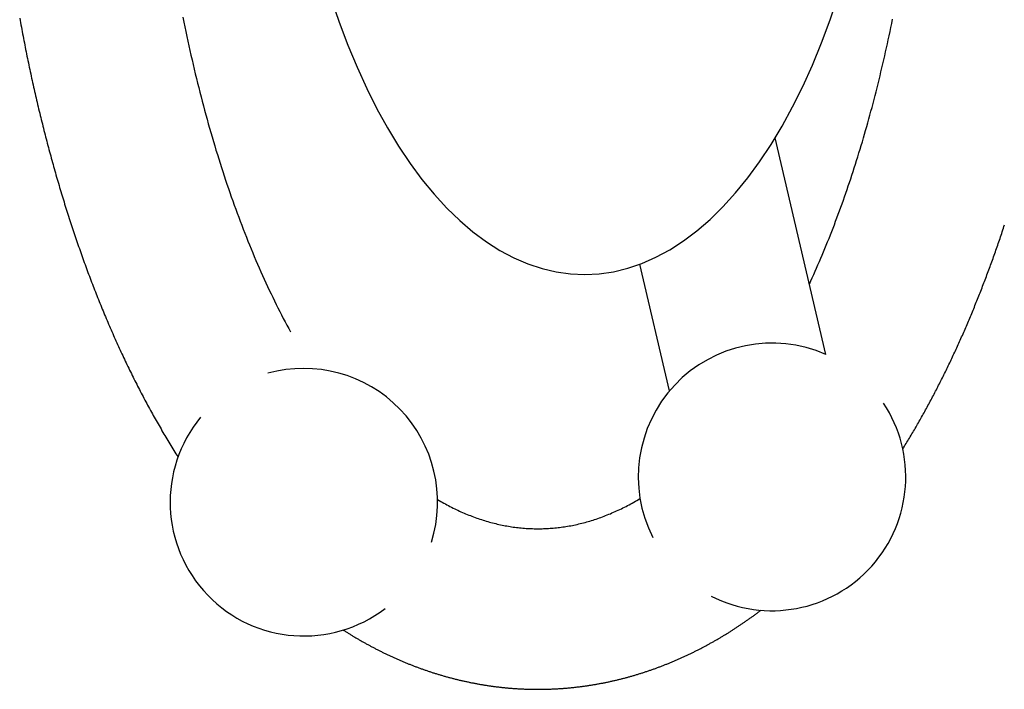
# Model space of a CAD drawing. Extents: x 72 to 1636, y 28 to 1128.
# Drawn here: x 817 to 868, y 349 to 384 of the extents above; entities that cross this region are included whole.
import ezdxf

# ---------------------------------------------------------------- set-up
doc = ezdxf.new("R2010")
doc.units = 0
doc.header["$LTSCALE"] = 16
doc.layers.get('0').update_dxf_attribs({"linetype": 'CONTINUOUS'})

msp = doc.modelspace()

# ---------------------------------------------------------------- linework, layer by layer
for p, q in [((858.982, 366.909), (856.335, 378.246)), ((850.802, 365), (849.253, 371.633))]:
    msp.add_line(p, q)
for points in [[(833.097, 385.537, 0), (833.518, 384.295, 0), (833.968, 383.094, 0), (834.447, 381.937, 0), (834.953, 380.827, 0), (835.484, 379.767, 0), (836.04, 378.758, 0), (836.62, 377.803, 0), (837.221, 376.905, 0), (837.843, 376.066, 0), (838.485, 375.286, 0), (839.144, 374.568, 0), (839.82, 373.915, 0), (840.511, 373.326, 0), (841.215, 372.804, 0), (841.93, 372.349, 0), (842.655, 371.963, 0), (843.389, 371.647, 0), (844.13, 371.401, 0), (844.875, 371.226, 0), (845.624, 371.122, 0), (846.375, 371.089, 0), (847.125, 371.129, 0), (847.874, 371.239, 0), (848.619, 371.421, 0), (849.359, 371.674, 0), (850.092, 371.997, 0), (850.817, 372.389, 0), (851.531, 372.85, 0), (852.234, 373.378, 0), (852.923, 373.973, 0), (853.597, 374.633, 0), (854.255, 375.357, 0), (854.895, 376.142, 0), (855.516, 376.987, 0), (856.115, 377.891, 0), (856.692, 378.851, 0), (857.246, 379.864, 0), (857.775, 380.929, 0), (858.278, 382.044, 0), (858.754, 383.205, 0), (859.202, 384.41, 0), (859.62, 385.657, 0)], [(816.792, 384.504, 0), (816.813, 384.386, 0), (816.835, 384.269, 0), (816.856, 384.151, 0), (816.878, 384.033, 0), (816.9, 383.916, 0), (816.922, 383.799, 0), (816.945, 383.681, 0), (816.967, 383.564, 0), (816.989, 383.447, 0), (817.012, 383.33, 0), (817.035, 383.213, 0), (817.058, 383.097, 0), (817.081, 382.98, 0), (817.104, 382.863, 0), (817.127, 382.747, 0), (817.151, 382.631, 0), (817.174, 382.514, 0), (817.198, 382.398, 0), (817.222, 382.282, 0), (817.246, 382.166, 0), (817.27, 382.051, 0), (817.295, 381.935, 0), (817.319, 381.819, 0), (817.344, 381.704, 0), (817.369, 381.588, 0), (817.393, 381.473, 0), (817.418, 381.358, 0), (817.444, 381.243, 0), (817.469, 381.128, 0), (817.494, 381.013, 0), (817.52, 380.899, 0), (817.546, 380.784, 0), (817.572, 380.67, 0), (817.598, 380.555, 0), (817.624, 380.441, 0), (817.65, 380.327, 0), (817.677, 380.213, 0), (817.703, 380.099, 0), (817.73, 379.985, 0), (817.757, 379.871, 0), (817.784, 379.758, 0), (817.811, 379.644, 0), (817.838, 379.531, 0), (817.866, 379.418, 0), (817.893, 379.305, 0), (817.921, 379.192, 0), (817.949, 379.079, 0), (817.977, 378.966, 0), (818.005, 378.854, 0), (818.033, 378.741, 0), (818.062, 378.629, 0), (818.09, 378.517, 0), (818.119, 378.405, 0), (818.148, 378.293, 0), (818.177, 378.181, 0), (818.206, 378.069, 0), (818.235, 377.958, 0), (818.265, 377.846, 0), (818.294, 377.735, 0), (818.324, 377.624, 0), (818.354, 377.513, 0), (818.384, 377.402, 0), (818.414, 377.291, 0), (818.444, 377.18, 0), (818.474, 377.07, 0), (818.505, 376.959, 0), (818.536, 376.849, 0), (818.566, 376.739, 0), (818.597, 376.629, 0), (818.628, 376.519, 0), (818.66, 376.409, 0), (818.691, 376.299, 0), (818.723, 376.19, 0), (818.754, 376.08, 0), (818.786, 375.971, 0), (818.818, 375.862, 0), (818.85, 375.753, 0), (818.882, 375.644, 0), (818.915, 375.536, 0), (818.947, 375.427, 0), (818.98, 375.319, 0), (819.013, 375.21, 0), (819.046, 375.102, 0), (819.079, 374.994, 0), (819.112, 374.886, 0), (819.145, 374.779, 0), (819.179, 374.671, 0), (819.212, 374.564, 0), (819.246, 374.456, 0), (819.28, 374.349, 0), (819.314, 374.242, 0), (819.348, 374.135, 0), (819.383, 374.028, 0), (819.417, 373.922, 0), (819.452, 373.815, 0), (819.486, 373.709, 0), (819.521, 373.603, 0), (819.556, 373.497, 0), (819.592, 373.391, 0), (819.627, 373.285, 0), (819.662, 373.18, 0), (819.698, 373.075, 0), (819.734, 372.969, 0), (819.77, 372.864, 0), (819.806, 372.759, 0), (819.842, 372.654, 0), (819.878, 372.55, 0), (819.915, 372.445, 0), (819.951, 372.341, 0), (819.988, 372.237, 0), (820.025, 372.133, 0), (820.062, 372.029, 0), (820.099, 371.925, 0), (820.136, 371.821, 0), (820.174, 371.718, 0), (820.211, 371.615, 0), (820.249, 371.512, 0), (820.287, 371.409, 0), (820.325, 371.306, 0), (820.363, 371.203, 0), (820.401, 371.101, 0), (820.44, 370.998, 0), (820.479, 370.896, 0), (820.517, 370.794, 0), (820.556, 370.692, 0), (820.595, 370.591, 0), (820.634, 370.489, 0), (820.674, 370.388, 0), (820.713, 370.286, 0), (820.753, 370.185, 0), (820.792, 370.085, 0), (820.832, 369.984, 0), (820.872, 369.883, 0), (820.912, 369.783, 0), (820.952, 369.683, 0), (820.993, 369.583, 0), (821.033, 369.483, 0), (821.074, 369.383, 0), (821.115, 369.283, 0), (821.156, 369.184, 0), (821.197, 369.085, 0), (821.238, 368.986, 0), (821.28, 368.887, 0), (821.321, 368.788, 0), (821.363, 368.689, 0), (821.405, 368.591, 0), (821.447, 368.493, 0), (821.489, 368.395, 0), (821.531, 368.297, 0), (821.574, 368.199, 0), (821.616, 368.102, 0), (821.659, 368.004, 0), (821.702, 367.907, 0), (821.745, 367.81, 0), (821.788, 367.713, 0), (821.831, 367.616, 0), (821.875, 367.52, 0), (821.918, 367.423, 0), (821.962, 367.327, 0), (822.006, 367.231, 0), (822.05, 367.135, 0), (822.094, 367.04, 0), (822.138, 366.944, 0), (822.183, 366.849, 0), (822.227, 366.754, 0), (822.272, 366.659, 0), (822.317, 366.564, 0), (822.362, 366.469, 0), (822.407, 366.375, 0), (822.453, 366.281, 0), (822.498, 366.186, 0), (822.544, 366.093, 0), (822.59, 365.999, 0), (822.636, 365.905, 0), (822.682, 365.812, 0), (822.728, 365.719, 0), (822.774, 365.626, 0), (822.821, 365.533, 0), (822.868, 365.44, 0), (822.915, 365.348, 0), (822.962, 365.255, 0), (823.009, 365.163, 0), (823.056, 365.071, 0), (823.104, 364.98, 0), (823.151, 364.888, 0), (823.199, 364.797, 0), (823.247, 364.705, 0), (823.295, 364.614, 0), (823.343, 364.523, 0), (823.392, 364.433, 0), (823.44, 364.342, 0), (823.489, 364.252, 0), (823.538, 364.162, 0), (823.587, 364.072, 0), (823.636, 363.982, 0), (823.686, 363.893, 0), (823.735, 363.803, 0), (823.785, 363.714, 0), (823.835, 363.625, 0), (823.884, 363.536, 0), (823.935, 363.448, 0), (823.985, 363.359, 0), (824.035, 363.271, 0), (824.086, 363.183, 0), (824.137, 363.095, 0), (824.188, 363.008, 0), (824.239, 362.92, 0), (824.29, 362.833, 0), (824.341, 362.746, 0), (824.393, 362.659, 0), (824.445, 362.572, 0), (824.497, 362.486, 0), (824.549, 362.399, 0), (824.601, 362.313, 0), (824.653, 362.227, 0), (824.706, 362.142, 0), (824.758, 362.056, 0), (824.811, 361.971, 0), (824.864, 361.886, 0), (824.917, 361.801, 0), (824.971, 361.716, 0), (825.024, 361.631, 0), (825.078, 361.547, 0)], [(825.334, 384.548, 0), (825.384, 384.297, 0), (825.435, 384.048, 0), (825.487, 383.799, 0), (825.539, 383.551, 0), (825.592, 383.303, 0), (825.646, 383.056, 0), (825.7, 382.81, 0), (825.755, 382.565, 0), (825.811, 382.32, 0), (825.868, 382.076, 0), (825.925, 381.833, 0), (825.983, 381.591, 0), (826.041, 381.349, 0), (826.1, 381.109, 0), (826.16, 380.869, 0), (826.221, 380.63, 0), (826.282, 380.391, 0), (826.344, 380.154, 0), (826.406, 379.917, 0), (826.469, 379.682, 0), (826.533, 379.447, 0), (826.597, 379.213, 0), (826.662, 378.979, 0), (826.728, 378.747, 0), (826.795, 378.516, 0), (826.862, 378.285, 0), (826.929, 378.056, 0), (826.997, 377.827, 0), (827.066, 377.599, 0), (827.136, 377.372, 0), (827.206, 377.146, 0), (827.277, 376.921, 0), (827.348, 376.697, 0), (827.42, 376.474, 0), (827.493, 376.252, 0), (827.566, 376.031, 0), (827.64, 375.811, 0), (827.715, 375.592, 0), (827.79, 375.374, 0), (827.865, 375.157, 0), (827.942, 374.941, 0), (828.018, 374.726, 0), (828.096, 374.512, 0), (828.174, 374.299, 0), (828.253, 374.088, 0), (828.332, 373.877, 0), (828.412, 373.667, 0), (828.492, 373.459, 0), (828.573, 373.251, 0), (828.655, 373.045, 0), (828.737, 372.839, 0), (828.819, 372.635, 0), (828.903, 372.432, 0), (828.987, 372.23, 0), (829.071, 372.029, 0), (829.156, 371.83, 0), (829.241, 371.631, 0), (829.327, 371.434, 0), (829.414, 371.237, 0), (829.501, 371.042, 0), (829.589, 370.849, 0), (829.677, 370.656, 0), (829.766, 370.464, 0), (829.855, 370.274, 0), (829.945, 370.085, 0), (830.035, 369.897, 0), (830.126, 369.711, 0), (830.217, 369.525, 0), (830.309, 369.341, 0), (830.401, 369.158, 0), (830.494, 368.976, 0), (830.587, 368.796, 0), (830.681, 368.617, 0), (830.776, 368.439, 0), (830.87, 368.262, 0), (830.966, 368.087, 0)], [(858.122, 370.591, 0), (858.198, 370.756, 0), (858.274, 370.922, 0), (858.349, 371.089, 0), (858.424, 371.257, 0), (858.498, 371.426, 0), (858.572, 371.595, 0), (858.646, 371.766, 0), (858.719, 371.937, 0), (858.792, 372.109, 0), (858.865, 372.282, 0), (858.937, 372.456, 0), (859.008, 372.631, 0), (859.079, 372.806, 0), (859.15, 372.983, 0), (859.22, 373.16, 0), (859.29, 373.338, 0), (859.36, 373.517, 0), (859.429, 373.696, 0), (859.497, 373.877, 0), (859.565, 374.058, 0), (859.633, 374.24, 0), (859.701, 374.422, 0), (859.767, 374.606, 0), (859.834, 374.79, 0), (859.9, 374.975, 0), (859.965, 375.161, 0), (860.031, 375.348, 0), (860.095, 375.535, 0), (860.159, 375.723, 0), (860.223, 375.912, 0), (860.286, 376.102, 0), (860.349, 376.292, 0), (860.412, 376.483, 0), (860.474, 376.675, 0), (860.535, 376.867, 0), (860.596, 377.06, 0), (860.657, 377.254, 0), (860.717, 377.449, 0), (860.777, 377.644, 0), (860.836, 377.84, 0), (860.895, 378.037, 0), (860.953, 378.234, 0), (861.011, 378.432, 0), (861.068, 378.631, 0), (861.125, 378.83, 0), (861.181, 379.03, 0), (861.237, 379.231, 0), (861.292, 379.432, 0), (861.347, 379.634, 0), (861.402, 379.836, 0), (861.456, 380.04, 0), (861.509, 380.243, 0), (861.562, 380.448, 0), (861.615, 380.653, 0), (861.667, 380.859, 0), (861.718, 381.065, 0), (861.769, 381.272, 0), (861.82, 381.479, 0), (861.87, 381.687, 0), (861.919, 381.896, 0), (861.968, 382.105, 0), (862.017, 382.315, 0), (862.065, 382.525, 0), (862.112, 382.736, 0), (862.159, 382.947, 0), (862.206, 383.159, 0), (862.252, 383.372, 0), (862.298, 383.585, 0), (862.343, 383.798, 0), (862.387, 384.012, 0), (862.431, 384.227, 0), (862.475, 384.442, 0)], [(863.011, 361.959, 0), (863.055, 362.03, 0), (863.099, 362.102, 0), (863.143, 362.173, 0), (863.187, 362.245, 0), (863.231, 362.317, 0), (863.274, 362.389, 0), (863.318, 362.461, 0), (863.361, 362.533, 0), (863.404, 362.605, 0), (863.447, 362.678, 0), (863.49, 362.75, 0), (863.533, 362.823, 0), (863.576, 362.896, 0), (863.619, 362.969, 0), (863.661, 363.042, 0), (863.704, 363.115, 0), (863.746, 363.189, 0), (863.788, 363.262, 0), (863.831, 363.336, 0), (863.873, 363.409, 0), (863.915, 363.483, 0), (863.956, 363.557, 0), (863.998, 363.632, 0), (864.04, 363.706, 0), (864.081, 363.78, 0), (864.123, 363.855, 0), (864.164, 363.93, 0), (864.205, 364.004, 0), (864.246, 364.079, 0), (864.287, 364.154, 0), (864.328, 364.23, 0), (864.369, 364.305, 0), (864.409, 364.38, 0), (864.45, 364.456, 0), (864.49, 364.532, 0), (864.53, 364.608, 0), (864.571, 364.684, 0), (864.611, 364.76, 0), (864.651, 364.836, 0), (864.691, 364.912, 0), (864.73, 364.989, 0), (864.77, 365.065, 0), (864.809, 365.142, 0), (864.849, 365.219, 0), (864.888, 365.296, 0), (864.927, 365.373, 0), (864.967, 365.45, 0), (865.006, 365.528, 0), (865.045, 365.605, 0), (865.083, 365.683, 0), (865.122, 365.761, 0), (865.161, 365.839, 0), (865.199, 365.917, 0), (865.238, 365.995, 0), (865.276, 366.073, 0), (865.314, 366.151, 0), (865.352, 366.23, 0), (865.39, 366.309, 0), (865.428, 366.387, 0), (865.466, 366.466, 0), (865.503, 366.545, 0), (865.541, 366.624, 0), (865.578, 366.704, 0), (865.616, 366.783, 0), (865.653, 366.862, 0), (865.69, 366.942, 0), (865.727, 367.022, 0), (865.764, 367.102, 0), (865.801, 367.182, 0), (865.838, 367.262, 0), (865.874, 367.342, 0), (865.911, 367.422, 0), (865.947, 367.503, 0), (865.983, 367.583, 0), (866.02, 367.664, 0), (866.056, 367.745, 0), (866.092, 367.826, 0), (866.128, 367.907, 0), (866.163, 367.988, 0), (866.199, 368.069, 0), (866.235, 368.151, 0), (866.27, 368.232, 0), (866.306, 368.314, 0), (866.341, 368.396, 0), (866.376, 368.477, 0), (866.411, 368.559, 0), (866.446, 368.642, 0), (866.481, 368.724, 0), (866.516, 368.806, 0), (866.55, 368.889, 0), (866.585, 368.971, 0), (866.62, 369.054, 0), (866.654, 369.137, 0), (866.688, 369.22, 0), (866.722, 369.303, 0), (866.756, 369.386, 0), (866.79, 369.469, 0), (866.824, 369.552, 0), (866.858, 369.636, 0), (866.892, 369.72, 0), (866.925, 369.803, 0), (866.959, 369.887, 0), (866.992, 369.971, 0), (867.026, 370.055, 0), (867.059, 370.139, 0), (867.092, 370.224, 0), (867.125, 370.308, 0), (867.158, 370.393, 0), (867.19, 370.477, 0), (867.223, 370.562, 0), (867.256, 370.647, 0), (867.288, 370.732, 0), (867.321, 370.817, 0), (867.353, 370.902, 0), (867.385, 370.987, 0), (867.417, 371.073, 0), (867.449, 371.158, 0), (867.481, 371.244, 0), (867.513, 371.33, 0), (867.545, 371.415, 0), (867.576, 371.501, 0), (867.608, 371.588, 0), (867.639, 371.674, 0), (867.671, 371.76, 0), (867.702, 371.846, 0), (867.733, 371.933, 0), (867.764, 372.02, 0), (867.795, 372.106, 0), (867.826, 372.193, 0), (867.856, 372.28, 0), (867.887, 372.367, 0), (867.918, 372.454, 0), (867.948, 372.541, 0), (867.978, 372.629, 0), (868.009, 372.716, 0), (868.039, 372.804, 0), (868.069, 372.891, 0), (868.099, 372.979, 0), (868.129, 373.067, 0), (868.158, 373.155, 0), (868.188, 373.243, 0), (868.218, 373.331, 0), (868.247, 373.42, 0), (868.276, 373.508, 0), (868.306, 373.597, 0), (868.335, 373.685, 0)], [(838.663, 359.314, 0), (838.744, 359.267, 0), (838.825, 359.22, 0), (838.906, 359.174, 0), (838.988, 359.129, 0), (839.069, 359.084, 0), (839.15, 359.041, 0), (839.232, 358.998, 0), (839.313, 358.955, 0), (839.395, 358.914, 0), (839.476, 358.873, 0), (839.558, 358.833, 0), (839.64, 358.794, 0), (839.722, 358.755, 0), (839.804, 358.717, 0), (839.886, 358.68, 0), (839.968, 358.644, 0), (840.05, 358.609, 0), (840.132, 358.574, 0), (840.215, 358.54, 0), (840.297, 358.506, 0), (840.379, 358.474, 0), (840.462, 358.442, 0), (840.544, 358.411, 0), (840.627, 358.381, 0), (840.71, 358.351, 0), (840.792, 358.322, 0), (840.875, 358.294, 0), (840.958, 358.267, 0), (841.041, 358.24, 0), (841.124, 358.215, 0), (841.207, 358.19, 0), (841.29, 358.165, 0), (841.373, 358.142, 0), (841.456, 358.119, 0), (841.539, 358.097, 0), (841.622, 358.076, 0), (841.705, 358.055, 0), (841.789, 358.036, 0), (841.872, 358.017, 0), (841.955, 357.998, 0), (842.039, 357.981, 0), (842.122, 357.964, 0), (842.205, 357.948, 0), (842.289, 357.933, 0), (842.372, 357.919, 0), (842.456, 357.905, 0), (842.539, 357.892, 0), (842.623, 357.88, 0), (842.706, 357.869, 0), (842.79, 357.858, 0), (842.874, 357.848, 0), (842.957, 357.839, 0), (843.041, 357.831, 0), (843.125, 357.823, 0), (843.208, 357.816, 0), (843.292, 357.81, 0), (843.376, 357.805, 0), (843.459, 357.801, 0), (843.543, 357.797, 0), (843.627, 357.794, 0), (843.711, 357.792, 0), (843.794, 357.79, 0), (843.878, 357.789, 0), (843.962, 357.789, 0), (844.045, 357.79, 0), (844.129, 357.792, 0), (844.213, 357.794, 0), (844.297, 357.797, 0), (844.38, 357.801, 0), (844.464, 357.806, 0), (844.548, 357.811, 0), (844.631, 357.817, 0), (844.715, 357.824, 0), (844.799, 357.832, 0), (844.882, 357.84, 0), (844.966, 357.849, 0), (845.05, 357.859, 0), (845.133, 357.87, 0), (845.217, 357.882, 0), (845.3, 357.894, 0), (845.384, 357.907, 0), (845.467, 357.921, 0), (845.551, 357.935, 0), (845.634, 357.95, 0), (845.718, 357.966, 0), (845.801, 357.983, 0), (845.884, 358.001, 0), (845.968, 358.019, 0), (846.051, 358.038, 0), (846.134, 358.058, 0), (846.218, 358.078, 0), (846.301, 358.1, 0), (846.384, 358.122, 0), (846.467, 358.145, 0), (846.55, 358.168, 0), (846.633, 358.193, 0), (846.716, 358.218, 0), (846.799, 358.244, 0), (846.882, 358.27, 0), (846.964, 358.298, 0), (847.047, 358.326, 0), (847.13, 358.355, 0), (847.213, 358.384, 0), (847.295, 358.415, 0), (847.378, 358.446, 0), (847.46, 358.478, 0), (847.543, 358.511, 0), (847.625, 358.544, 0), (847.707, 358.578, 0), (847.789, 358.613, 0), (847.872, 358.649, 0), (847.954, 358.685, 0), (848.036, 358.722, 0), (848.118, 358.76, 0), (848.2, 358.799, 0), (848.281, 358.838, 0), (848.363, 358.878, 0), (848.445, 358.919, 0), (848.526, 358.961, 0), (848.608, 359.003, 0), (848.689, 359.046, 0), (848.771, 359.09, 0), (848.852, 359.135, 0), (848.933, 359.18, 0), (849.014, 359.226, 0), (849.095, 359.273, 0), (849.176, 359.32, 0), (849.257, 359.368, 0)], [(833.729, 352.489, 0), (833.765, 352.466, 0), (833.801, 352.444, 0), (833.836, 352.421, 0), (833.872, 352.399, 0), (833.908, 352.376, 0), (833.944, 352.354, 0), (833.98, 352.331, 0), (834.016, 352.309, 0), (834.052, 352.287, 0), (834.088, 352.265, 0), (834.124, 352.242, 0), (834.16, 352.22, 0), (834.196, 352.199, 0), (834.232, 352.177, 0), (834.269, 352.155, 0), (834.305, 352.133, 0), (834.341, 352.111, 0), (834.378, 352.09, 0), (834.414, 352.068, 0), (834.451, 352.047, 0), (834.488, 352.025, 0), (834.524, 352.004, 0), (834.561, 351.983, 0), (834.598, 351.962, 0), (834.634, 351.94, 0), (834.671, 351.919, 0), (834.708, 351.898, 0), (834.745, 351.877, 0), (834.782, 351.857, 0), (834.819, 351.836, 0), (834.856, 351.815, 0), (834.893, 351.794, 0), (834.93, 351.774, 0), (834.968, 351.753, 0), (835.005, 351.733, 0), (835.042, 351.713, 0), (835.08, 351.692, 0), (835.117, 351.672, 0), (835.154, 351.652, 0), (835.192, 351.632, 0), (835.229, 351.612, 0), (835.267, 351.592, 0), (835.305, 351.572, 0), (835.342, 351.553, 0), (835.38, 351.533, 0), (835.418, 351.513, 0), (835.456, 351.494, 0), (835.494, 351.474, 0), (835.531, 351.455, 0), (835.569, 351.436, 0), (835.607, 351.416, 0), (835.646, 351.397, 0), (835.684, 351.378, 0), (835.722, 351.359, 0), (835.76, 351.34, 0), (835.798, 351.321, 0), (835.836, 351.303, 0), (835.875, 351.284, 0), (835.913, 351.265, 0), (835.952, 351.247, 0), (835.99, 351.228, 0), (836.029, 351.21, 0), (836.067, 351.192, 0), (836.106, 351.174, 0), (836.144, 351.155, 0), (836.183, 351.137, 0), (836.222, 351.119, 0), (836.261, 351.101, 0), (836.299, 351.084, 0), (836.338, 351.066, 0), (836.377, 351.048, 0), (836.416, 351.031, 0), (836.455, 351.013, 0), (836.494, 350.996, 0), (836.533, 350.978, 0), (836.573, 350.961, 0), (836.612, 350.944, 0), (836.651, 350.927, 0), (836.69, 350.91, 0), (836.73, 350.893, 0), (836.769, 350.876, 0), (836.808, 350.859, 0), (836.848, 350.843, 0), (836.887, 350.826, 0), (836.927, 350.81, 0), (836.966, 350.793, 0), (837.006, 350.777, 0), (837.046, 350.761, 0), (837.085, 350.744, 0), (837.125, 350.728, 0), (837.165, 350.712, 0), (837.205, 350.696, 0), (837.245, 350.681, 0), (837.285, 350.665, 0), (837.325, 350.649, 0), (837.365, 350.634, 0), (837.405, 350.618, 0), (837.445, 350.603, 0), (837.485, 350.587, 0), (837.525, 350.572, 0), (837.565, 350.557, 0), (837.606, 350.542, 0), (837.646, 350.527, 0), (837.686, 350.512, 0), (837.727, 350.497, 0), (837.767, 350.483, 0), (837.808, 350.468, 0), (837.848, 350.453, 0), (837.889, 350.439, 0), (837.929, 350.425, 0), (837.97, 350.41, 0), (838.011, 350.396, 0), (838.051, 350.382, 0), (838.092, 350.368, 0), (838.133, 350.354, 0), (838.174, 350.34, 0), (838.215, 350.327, 0), (838.256, 350.313, 0), (838.297, 350.3, 0), (838.338, 350.286, 0), (838.379, 350.273, 0), (838.42, 350.259, 0), (838.461, 350.246, 0), (838.502, 350.233, 0), (838.544, 350.22, 0), (838.585, 350.207, 0), (838.626, 350.195, 0), (838.668, 350.182, 0), (838.709, 350.169, 0), (838.75, 350.157, 0), (838.792, 350.144, 0), (838.833, 350.132, 0), (838.875, 350.12, 0), (838.917, 350.108, 0), (838.958, 350.096, 0), (839, 350.084, 0), (839.042, 350.072, 0), (839.083, 350.06, 0), (839.125, 350.048, 0), (839.167, 350.037, 0), (839.209, 350.025, 0), (839.25, 350.014, 0), (839.292, 350.003, 0), (839.334, 349.992, 0), (839.376, 349.981, 0), (839.418, 349.97, 0), (839.46, 349.959, 0), (839.502, 349.948, 0), (839.545, 349.937, 0), (839.587, 349.927, 0), (839.629, 349.916, 0), (839.671, 349.906, 0), (839.713, 349.895, 0), (839.755, 349.885, 0), (839.798, 349.875, 0), (839.84, 349.865, 0), (839.882, 349.855, 0), (839.925, 349.845, 0), (839.967, 349.836, 0), (840.01, 349.826, 0), (840.052, 349.817, 0), (840.095, 349.807, 0), (840.137, 349.798, 0), (840.18, 349.789, 0), (840.222, 349.78, 0), (840.265, 349.771, 0), (840.308, 349.762, 0), (840.35, 349.753, 0), (840.393, 349.744, 0), (840.436, 349.736, 0), (840.478, 349.727, 0), (840.521, 349.719, 0), (840.564, 349.711, 0), (840.607, 349.702, 0), (840.65, 349.694, 0), (840.693, 349.686, 0), (840.735, 349.678, 0), (840.778, 349.671, 0), (840.821, 349.663, 0), (840.864, 349.655, 0), (840.907, 349.648, 0), (840.95, 349.641, 0), (840.993, 349.633, 0), (841.036, 349.626, 0), (841.08, 349.619, 0), (841.123, 349.612, 0), (841.166, 349.605, 0), (841.209, 349.598, 0), (841.252, 349.592, 0), (841.295, 349.585, 0), (841.338, 349.579, 0), (841.382, 349.573, 0), (841.425, 349.566, 0), (841.468, 349.56, 0), (841.512, 349.554, 0), (841.555, 349.548, 0), (841.598, 349.542, 0), (841.642, 349.537, 0), (841.685, 349.531, 0), (841.728, 349.526, 0), (841.772, 349.52, 0), (841.815, 349.515, 0), (841.859, 349.51, 0), (841.902, 349.505, 0), (841.945, 349.5, 0), (841.989, 349.495, 0), (842.032, 349.49, 0), (842.076, 349.486, 0), (842.12, 349.481, 0), (842.163, 349.477, 0), (842.207, 349.472, 0), (842.25, 349.468, 0), (842.294, 349.464, 0), (842.337, 349.46, 0), (842.381, 349.456, 0), (842.425, 349.452, 0), (842.468, 349.449, 0), (842.512, 349.445, 0), (842.556, 349.442, 0), (842.599, 349.438, 0), (842.643, 349.435, 0), (842.687, 349.432, 0), (842.731, 349.429, 0), (842.774, 349.426, 0), (842.818, 349.423, 0), (842.862, 349.421, 0), (842.905, 349.418, 0), (842.949, 349.416, 0), (842.993, 349.413, 0), (843.037, 349.411, 0), (843.081, 349.409, 0), (843.124, 349.407, 0), (843.168, 349.405, 0), (843.212, 349.403, 0), (843.256, 349.402, 0), (843.3, 349.4, 0), (843.344, 349.399, 0), (843.387, 349.397, 0), (843.431, 349.396, 0), (843.475, 349.395, 0), (843.519, 349.394, 0), (843.563, 349.393, 0), (843.607, 349.392, 0), (843.65, 349.391, 0), (843.694, 349.391, 0), (843.738, 349.39, 0), (843.782, 349.39, 0), (843.826, 349.39, 0), (843.87, 349.389, 0), (843.914, 349.389, 0), (843.957, 349.389, 0), (844.001, 349.389, 0), (844.045, 349.39, 0), (844.089, 349.39, 0), (844.133, 349.391, 0), (844.177, 349.391, 0), (844.221, 349.392, 0), (844.264, 349.393, 0), (844.308, 349.394, 0), (844.352, 349.395, 0), (844.396, 349.396, 0), (844.44, 349.397, 0), (844.484, 349.399, 0), (844.527, 349.4, 0), (844.571, 349.402, 0), (844.615, 349.403, 0), (844.659, 349.405, 0), (844.703, 349.407, 0), (844.746, 349.409, 0), (844.79, 349.411, 0), (844.834, 349.414, 0), (844.878, 349.416, 0), (844.922, 349.418, 0), (844.965, 349.421, 0), (845.009, 349.424, 0), (845.053, 349.426, 0), (845.096, 349.429, 0), (845.14, 349.432, 0), (845.184, 349.435, 0), (845.228, 349.439, 0), (845.271, 349.442, 0), (845.315, 349.445, 0), (845.359, 349.449, 0), (845.402, 349.453, 0), (845.446, 349.456, 0), (845.49, 349.46, 0), (845.533, 349.464, 0), (845.577, 349.468, 0), (845.62, 349.473, 0), (845.664, 349.477, 0), (845.707, 349.481, 0), (845.751, 349.486, 0), (845.795, 349.49, 0), (845.838, 349.495, 0), (845.882, 349.5, 0), (845.925, 349.505, 0), (845.969, 349.51, 0), (846.012, 349.515, 0), (846.055, 349.52, 0), (846.099, 349.526, 0), (846.142, 349.531, 0), (846.186, 349.537, 0), (846.229, 349.542, 0), (846.272, 349.548, 0), (846.316, 349.554, 0), (846.359, 349.56, 0), (846.402, 349.566, 0), (846.446, 349.572, 0), (846.489, 349.579, 0), (846.532, 349.585, 0), (846.575, 349.592, 0), (846.618, 349.598, 0), (846.662, 349.605, 0), (846.705, 349.612, 0), (846.748, 349.619, 0), (846.791, 349.626, 0), (846.834, 349.633, 0), (846.877, 349.64, 0), (846.92, 349.647, 0), (846.963, 349.655, 0), (847.006, 349.662, 0), (847.049, 349.67, 0), (847.092, 349.678, 0), (847.135, 349.686, 0), (847.178, 349.694, 0), (847.221, 349.702, 0), (847.264, 349.71, 0), (847.306, 349.718, 0), (847.349, 349.726, 0), (847.392, 349.735, 0), (847.435, 349.744, 0), (847.477, 349.752, 0), (847.52, 349.761, 0), (847.563, 349.77, 0), (847.605, 349.779, 0), (847.648, 349.788, 0), (847.69, 349.797, 0), (847.733, 349.806, 0), (847.775, 349.816, 0), (847.818, 349.825, 0), (847.86, 349.835, 0), (847.903, 349.845, 0), (847.945, 349.854, 0), (847.988, 349.864, 0), (848.03, 349.874, 0), (848.072, 349.884, 0), (848.114, 349.895, 0), (848.157, 349.905, 0), (848.199, 349.915, 0), (848.241, 349.926, 0), (848.283, 349.936, 0), (848.325, 349.947, 0), (848.367, 349.958, 0), (848.409, 349.969, 0), (848.451, 349.98, 0), (848.493, 349.991, 0), (848.535, 350.002, 0), (848.577, 350.013, 0), (848.619, 350.025, 0), (848.661, 350.036, 0), (848.702, 350.048, 0), (848.744, 350.059, 0), (848.786, 350.071, 0), (848.827, 350.083, 0), (848.869, 350.095, 0), (848.911, 350.107, 0), (848.952, 350.119, 0), (848.994, 350.131, 0), (849.035, 350.144, 0), (849.077, 350.156, 0), (849.118, 350.169, 0), (849.159, 350.181, 0), (849.201, 350.194, 0), (849.242, 350.207, 0), (849.283, 350.22, 0), (849.325, 350.233, 0), (849.366, 350.246, 0), (849.407, 350.259, 0), (849.448, 350.272, 0), (849.489, 350.285, 0), (849.53, 350.299, 0), (849.571, 350.312, 0), (849.612, 350.326, 0), (849.653, 350.34, 0), (849.694, 350.354, 0), (849.735, 350.368, 0), (849.775, 350.382, 0), (849.816, 350.396, 0), (849.857, 350.41, 0), (849.898, 350.424, 0), (849.938, 350.438, 0), (849.979, 350.453, 0), (850.019, 350.467, 0), (850.06, 350.482, 0), (850.1, 350.497, 0), (850.141, 350.511, 0), (850.181, 350.526, 0), (850.222, 350.541, 0), (850.262, 350.556, 0), (850.302, 350.571, 0), (850.342, 350.587, 0), (850.383, 350.602, 0), (850.423, 350.617, 0), (850.463, 350.633, 0), (850.503, 350.649, 0), (850.543, 350.664, 0), (850.583, 350.68, 0), (850.623, 350.696, 0), (850.663, 350.712, 0), (850.702, 350.728, 0), (850.742, 350.744, 0), (850.782, 350.76, 0), (850.822, 350.776, 0), (850.861, 350.793, 0), (850.901, 350.809, 0), (850.941, 350.825, 0), (850.98, 350.842, 0), (851.02, 350.859, 0), (851.059, 350.876, 0), (851.099, 350.892, 0), (851.138, 350.909, 0), (851.177, 350.926, 0), (851.216, 350.943, 0), (851.256, 350.961, 0), (851.295, 350.978, 0), (851.334, 350.995, 0), (851.373, 351.013, 0), (851.412, 351.03, 0), (851.451, 351.048, 0), (851.49, 351.065, 0), (851.529, 351.083, 0), (851.568, 351.101, 0), (851.607, 351.119, 0), (851.645, 351.137, 0), (851.684, 351.155, 0), (851.723, 351.173, 0), (851.761, 351.191, 0), (851.8, 351.209, 0), (851.839, 351.228, 0), (851.877, 351.246, 0), (851.915, 351.265, 0), (851.954, 351.283, 0), (851.992, 351.302, 0), (852.03, 351.321, 0), (852.069, 351.34, 0), (852.107, 351.359, 0), (852.145, 351.378, 0), (852.183, 351.397, 0), (852.221, 351.416, 0), (852.259, 351.435, 0), (852.297, 351.454, 0), (852.335, 351.474, 0), (852.373, 351.493, 0), (852.411, 351.513, 0), (852.448, 351.532, 0), (852.486, 351.552, 0), (852.524, 351.572, 0), (852.561, 351.591, 0), (852.599, 351.611, 0), (852.637, 351.631, 0), (852.674, 351.651, 0), (852.711, 351.671, 0), (852.749, 351.692, 0), (852.786, 351.712, 0), (852.823, 351.732, 0), (852.861, 351.753, 0), (852.898, 351.773, 0), (852.935, 351.794, 0), (852.972, 351.814, 0), (853.009, 351.835, 0), (853.046, 351.856, 0), (853.083, 351.877, 0), (853.12, 351.897, 0), (853.157, 351.918, 0), (853.194, 351.939, 0), (853.23, 351.961, 0), (853.267, 351.982, 0), (853.304, 352.003, 0), (853.34, 352.024, 0), (853.377, 352.046, 0), (853.413, 352.067, 0), (853.45, 352.089, 0), (853.486, 352.11, 0), (853.523, 352.132, 0), (853.559, 352.154, 0), (853.595, 352.176, 0), (853.632, 352.197, 0), (853.668, 352.219, 0), (853.704, 352.241, 0), (853.74, 352.263, 0), (853.776, 352.286, 0), (853.812, 352.308, 0), (853.848, 352.33, 0), (853.884, 352.352, 0), (853.92, 352.375, 0), (853.955, 352.397, 0), (853.991, 352.42, 0), (854.027, 352.442, 0), (854.063, 352.465, 0), (854.098, 352.488, 0), (854.134, 352.511, 0), (854.169, 352.534, 0), (854.205, 352.556, 0), (854.24, 352.579, 0), (854.275, 352.603, 0), (854.311, 352.626, 0), (854.346, 352.649, 0), (854.381, 352.672, 0), (854.416, 352.695, 0), (854.452, 352.719, 0), (854.487, 352.742, 0), (854.522, 352.766, 0), (854.557, 352.789, 0), (854.592, 352.813, 0), (854.627, 352.837, 0), (854.661, 352.861, 0), (854.696, 352.884, 0), (854.731, 352.908, 0), (854.766, 352.932, 0), (854.8, 352.956, 0), (854.835, 352.98, 0), (854.869, 353.004, 0), (854.904, 353.029, 0), (854.938, 353.053, 0), (854.973, 353.077, 0), (855.007, 353.102, 0), (855.041, 353.126, 0), (855.076, 353.151, 0), (855.11, 353.175, 0), (855.144, 353.2, 0), (855.178, 353.224, 0), (855.212, 353.249, 0), (855.246, 353.274, 0), (855.28, 353.299, 0), (855.314, 353.324, 0), (855.348, 353.349, 0), (855.382, 353.374, 0), (855.416, 353.399, 0), (855.449, 353.424, 0), (855.483, 353.449, 0), (855.517, 353.475, 0), (855.55, 353.5, 0), (855.584, 353.525, 0)]]:
    msp.add_polyline3d(points)
for centre, start, end in [((856.165, 360.501), 66.27, 206.9517), ((831.665, 359.178), 342.6576, 105.5898), ((856.165, 360.501), 242.9541, 33.5126), ((831.665, 359.178), 140.5371, 307.491)]:
    msp.add_arc(centre, 7, start, end)

doc.saveas('drawing.dxf')
